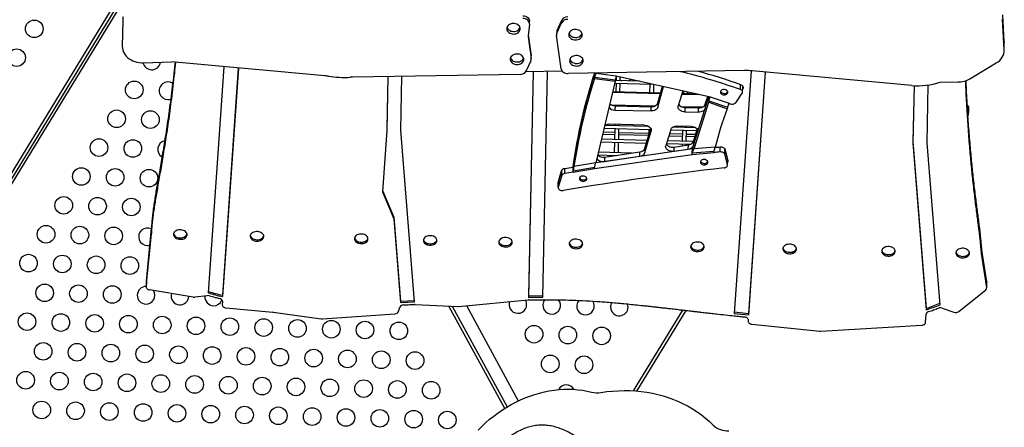
# Model space of a CAD drawing. Units: millimetres. Extents: x -12251.1 to -12198.7, y 20640.5 to 20658.9.
# Drawn here: x -12222.8 to -12221.4, y 20648.5 to 20649.1 of the extents above; entities that cross this region are included whole.
import ezdxf

# ---------------------------------------------------------------- set-up
doc = ezdxf.new("R2010")
doc.units = ezdxf.units.MM
doc.layers.get('0').update_dxf_attribs({"lineweight": 30})

# ---------------------------------------------------------------- blocks, each defined once
blk = doc.blocks.new('רמת רבין כרמיאל')
at = {"color": 7, "linetype": 'Continuous', "lineweight": 25}
for p, q in [((0.9571, -7.5831), (1.4594, -6.76)), ((1.464, -6.7601), (0.9605, -7.5851)), ((1.3942, -6.8821), (0.9639, -7.5872)), ((2.6804, -6.9698), (2.6782, -6.9299)), ((1.3771, -6.9392), (1.3762, -6.9771)), ((1.9783, -6.9439), (1.9764, -6.9612)), ((1.9784, -6.9434), (1.9785, -6.9396)), ((2.019, -6.9572), (2.0259, -6.942)), ((2.0191, -6.9534), (2.026, -6.9382)), ((2.0259, -6.942), (2.026, -6.9382)), ((2.6801, -6.9818), (2.6776, -6.9364)), ((1.9766, -6.9595), (1.9809, -6.9908)), ((2.0186, -6.9558), (2.0185, -6.9596)), ((2.0191, -6.9534), (2.019, -6.9572)), ((1.9765, -6.9605), (1.9765, -6.9627)), ((1.9765, -6.9627), (1.9809, -6.9946)), ((2.0253, -7.0099), (2.0185, -6.9606)), ((2.6801, -6.9818), (2.6804, -6.9698)), ((2.6802, -6.9832), (2.6804, -6.9713)), ((2.6804, -6.9698), (2.6804, -6.9713)), ((1.4077, -7.0011), (1.4488, -6.9999)), ((1.6759, -7.0204), (1.4488, -6.9999)), ((1.9803, -6.998), (1.9735, -7.013)), ((1.9809, -6.9946), (1.9809, -6.9908)), ((1.9809, -6.9956), (1.981, -6.9918)), ((2.6297, -7.0244), (2.6686, -7.001)), ((1.504, -7.3414), (1.527, -7.007)), ((1.5479, -7.0089), (1.5246, -7.3468)), ((1.5478, -7.0089), (1.5247, -7.3447)), ((2.0269, -7.0133), (1.9728, -7.0142)), ((1.9838, -7.014), (1.977, -7.3478)), ((1.9838, -7.014), (1.9771, -7.3457)), ((1.998, -7.3476), (2.0049, -7.0137)), ((2.2965, -7.0124), (2.0356, -7.0169)), ((2.1067, -7.0205), (2.0771, -7.0166)), ((2.306, -7.0127), (2.2812, -7.3713)), ((2.327, -7.0146), (2.3022, -7.3735)), ((2.3269, -7.0146), (2.3023, -7.3714)), ((2.5438, -7.0342), (2.3075, -7.0128)), ((1.9644, -7.0181), (1.7164, -7.0224)), ((1.7688, -7.0215), (1.7672, -7.1006)), ((1.7688, -7.0215), (1.7672, -7.0984)), ((1.7882, -7.1005), (1.7898, -7.0211)), ((2.0746, -7.0242), (2.0747, -7.0221)), ((2.0746, -7.0242), (2.1049, -7.0281)), ((2.0747, -7.0221), (2.105, -7.026)), ((2.1049, -7.0281), (2.0767, -7.1489)), ((2.1042, -7.0312), (2.1611, -7.0326)), ((2.1049, -7.0281), (2.105, -7.026)), ((2.1409, -7.0281), (2.1049, -7.0272)), ((2.1063, -7.0204), (2.105, -7.026)), ((2.1063, -7.0313), (2.106, -7.0441)), ((2.1066, -7.0205), (2.1064, -7.0273)), ((2.2461, -7.0515), (2.1067, -7.0205)), ((2.112, -7.0443), (2.1123, -7.0314)), ((2.1124, -7.0274), (2.1125, -7.0218)), ((2.1563, -7.0325), (2.156, -7.0453)), ((2.5856, -7.0292), (2.6116, -7.0291)), ((2.1011, -7.0446), (2.1721, -7.0463)), ((2.1723, -7.0457), (2.1012, -7.044)), ((2.162, -7.0455), (2.1623, -7.0329)), ((2.168, -7.0666), (2.1767, -7.0361)), ((2.1682, -7.0603), (2.1752, -7.0357)), ((2.2053, -7.0425), (2.1983, -7.0647)), ((2.226, -7.0471), (2.2041, -7.0465)), ((2.2061, -7.0426), (2.206, -7.0466)), ((2.212, -7.0467), (2.212, -7.0439)), ((2.2833, -7.0599), (2.293, -7.046)), ((2.2902, -7.0403), (2.2904, -7.0332)), ((2.2936, -7.0442), (2.2938, -7.0358)), ((2.2937, -7.0405), (2.2941, -7.04)), ((2.2938, -7.0358), (2.2938, -7.0353)), ((2.2938, -7.0384), (2.2941, -7.0379)), ((2.2941, -7.0379), (2.2941, -7.04)), ((2.5471, -7.0344), (2.5453, -7.1193)), ((2.5471, -7.0344), (2.5454, -7.1172)), ((2.5663, -7.1193), (2.5681, -7.0335)), ((2.1682, -7.0603), (2.168, -7.0666)), ((2.2039, -7.0471), (2.2289, -7.0477)), ((2.2193, -7.1278), (2.2438, -7.051)), ((2.2217, -7.1282), (2.2436, -7.0593)), ((2.2382, -7.0685), (2.2438, -7.051)), ((2.2384, -7.0621), (2.242, -7.0506)), ((2.2437, -7.0572), (2.2436, -7.0593)), ((2.2436, -7.0593), (2.2709, -7.0688)), ((2.2437, -7.0572), (2.2455, -7.0514)), ((2.2437, -7.0572), (2.271, -7.0667)), ((2.2739, -7.0612), (2.2461, -7.0515)), ((2.0989, -7.0629), (2.1643, -7.0645)), ((2.1049, -7.0645), (2.1048, -7.0709)), ((2.1048, -7.0709), (2.1581, -7.0722)), ((2.1049, -7.0645), (2.1582, -7.0658)), ((2.1581, -7.0722), (2.1582, -7.0658)), ((2.202, -7.0654), (2.2345, -7.0662)), ((2.2081, -7.067), (2.2079, -7.0734)), ((2.2079, -7.0734), (2.2283, -7.0739)), ((2.2081, -7.067), (2.2284, -7.0675)), ((2.2283, -7.0739), (2.2284, -7.0675)), ((2.2384, -7.0621), (2.2382, -7.0685)), ((2.271, -7.0667), (2.2709, -7.0688)), ((2.6267, -7.0642), (2.6258, -7.0641)), ((2.6266, -7.0679), (2.6261, -7.0679)), ((2.6276, -7.0652), (2.6267, -7.0642)), ((2.6275, -7.0717), (2.6273, -7.0773)), ((2.6276, -7.0661), (2.6275, -7.0717)), ((2.6276, -7.0652), (2.6276, -7.0661)), ((2.6268, -7.0787), (2.6273, -7.0782)), ((2.6273, -7.0773), (2.6273, -7.0782)), ((1.7672, -7.1006), (1.7612, -7.1919)), ((1.7672, -7.0984), (1.7672, -7.1006)), ((1.8086, -7.3546), (1.7882, -7.1005)), ((2.0874, -7.1032), (2.1046, -7.1036)), ((2.0887, -7.0977), (2.1571, -7.0994)), ((2.1553, -7.0953), (2.0899, -7.0937)), ((2.1484, -7.0932), (2.0969, -7.0919)), ((2.1047, -7.0981), (2.1043, -7.1144)), ((2.1048, -7.0921), (2.1048, -7.0941)), ((2.1103, -7.1146), (2.1107, -7.0982)), ((2.1105, -7.1038), (2.1545, -7.1048)), ((2.1108, -7.0942), (2.1108, -7.0923)), ((2.149, -7.1337), (2.1581, -7.1018)), ((2.1492, -7.1273), (2.1576, -7.0977)), ((2.1547, -7.0993), (2.1544, -7.1088)), ((2.1548, -7.095), (2.1548, -7.0953)), ((2.1581, -7.1018), (2.1581, -7.0992)), ((2.1873, -7.0998), (2.1799, -7.1232)), ((2.1872, -7.1001), (2.226, -7.101)), ((2.2243, -7.097), (2.1902, -7.0962)), ((2.2174, -7.0949), (2.1972, -7.0944)), ((2.2047, -7.1005), (2.2043, -7.1169)), ((2.2048, -7.0946), (2.2048, -7.0965)), ((2.2103, -7.117), (2.2107, -7.1007)), ((2.2108, -7.0967), (2.2108, -7.0947)), ((2.2207, -7.1235), (2.227, -7.1036)), ((2.2208, -7.1171), (2.2265, -7.0993)), ((2.227, -7.1036), (2.2271, -7.1007)), ((2.0839, -7.1179), (2.1514, -7.1196)), ((2.1525, -7.1156), (2.0849, -7.114)), ((2.0866, -7.1063), (2.1045, -7.1068)), ((2.1042, -7.1184), (2.1038, -7.1338)), ((2.1098, -7.134), (2.1102, -7.1186)), ((2.1105, -7.1069), (2.1545, -7.108)), ((2.2208, -7.1173), (2.182, -7.1163)), ((2.1844, -7.1087), (2.2044, -7.1092)), ((2.1854, -7.1056), (2.2045, -7.106)), ((2.2104, -7.1094), (2.2232, -7.1097)), ((2.2105, -7.1062), (2.2242, -7.1065)), ((2.2208, -7.1171), (2.2207, -7.1235)), ((2.5454, -7.1172), (2.5453, -7.1193)), ((2.5453, -7.1193), (2.5652, -7.3658)), ((2.5454, -7.1172), (2.5652, -7.3637)), ((2.5856, -7.3583), (2.5663, -7.1193)), ((2.0768, -7.1485), (2.2193, -7.1278)), ((2.13, -7.1344), (2.0803, -7.1332)), ((2.0895, -7.1403), (2.1415, -7.1328)), ((2.1414, -7.1391), (2.1415, -7.1328)), ((2.1492, -7.1273), (2.149, -7.1337)), ((2.1808, -7.1203), (2.217, -7.1212)), ((2.192, -7.1254), (2.1918, -7.1318)), ((2.1918, -7.1318), (2.2131, -7.1287)), ((2.192, -7.1254), (2.2133, -7.1223)), ((2.2042, -7.1209), (2.2041, -7.1237)), ((2.2101, -7.1228), (2.2102, -7.121)), ((2.2131, -7.1287), (2.2133, -7.1223)), ((2.2217, -7.1261), (2.2191, -7.1342)), ((2.2191, -7.1342), (2.2193, -7.1278)), ((2.2191, -7.1342), (2.2511, -7.1316)), ((2.2191, -7.1363), (2.2511, -7.1337)), ((2.2191, -7.1363), (2.2191, -7.1342)), ((2.253, -7.1257), (2.2217, -7.1282)), ((2.2217, -7.1282), (2.2217, -7.1261)), ((2.2511, -7.1337), (2.2511, -7.1316)), ((2.2526, -7.1258), (2.2524, -7.1265)), ((2.2524, -7.126), (2.2524, -7.1265)), ((2.2602, -7.1327), (2.2604, -7.1256)), ((2.2672, -7.1362), (2.2674, -7.128)), ((2.2712, -7.1431), (2.2675, -7.1281)), ((2.2721, -7.1451), (2.2683, -7.1298)), ((2.0767, -7.1489), (2.0442, -7.1544)), ((2.0747, -7.1573), (2.2191, -7.1363)), ((2.0748, -7.1552), (2.0762, -7.149)), ((2.0794, -7.1372), (2.1064, -7.1379)), ((2.0894, -7.1467), (2.1414, -7.1391)), ((2.0895, -7.1403), (2.0894, -7.1467)), ((2.1037, -7.1378), (2.1037, -7.1383)), ((2.271, -7.1516), (2.2672, -7.1362)), ((2.271, -7.1516), (2.2712, -7.1431)), ((2.2711, -7.1524), (2.2713, -7.1439)), ((2.2713, -7.1439), (2.2712, -7.1431)), ((2.0254, -7.1612), (2.0202, -7.1782)), ((2.0263, -7.1597), (2.0212, -7.1762)), ((2.0262, -7.1678), (2.0264, -7.1596)), ((2.0306, -7.1646), (2.0308, -7.1575)), ((2.0432, -7.1541), (2.0424, -7.1542)), ((2.043, -7.1626), (2.0747, -7.1573)), ((2.043, -7.1626), (2.0431, -7.1605)), ((2.0431, -7.1605), (2.0432, -7.1541)), ((2.0431, -7.1605), (2.0748, -7.1552)), ((2.0442, -7.1522), (2.0442, -7.1544)), ((2.0747, -7.1573), (2.0748, -7.1552)), ((2.0211, -7.177), (2.0209, -7.1855)), ((2.0262, -7.1678), (2.021, -7.1847)), ((2.021, -7.1847), (2.0212, -7.1762)), ((2.0212, -7.1762), (2.0211, -7.177)), ((1.7612, -7.1919), (1.7777, -7.2315)), ((1.7613, -7.1899), (1.7778, -7.2294)), ((1.7778, -7.2294), (1.7777, -7.2315)), ((1.7777, -7.2315), (1.7877, -7.3556)), ((1.7778, -7.2294), (1.7877, -7.3535)), ((1.412, -7.324), (1.4195, -7.2458)), ((1.4195, -7.2456), (1.4193, -7.2541)), ((1.4193, -7.2543), (1.4195, -7.2458)), ((1.4118, -7.3325), (1.4193, -7.2543)), ((2.6468, -7.2823), (2.647, -7.2738)), ((2.647, -7.2741), (2.6468, -7.2826)), ((2.655, -7.3244), (2.647, -7.2741)), ((2.6548, -7.3329), (2.6468, -7.2826)), ((1.412, -7.324), (1.4118, -7.3325)), ((1.412, -7.3243), (1.4118, -7.3327)), ((1.412, -7.3243), (1.412, -7.324)), ((1.4813, -7.3477), (1.4165, -7.337)), ((2.6132, -7.3683), (2.6534, -7.3362)), ((2.6548, -7.3329), (2.655, -7.3244)), ((2.6548, -7.3335), (2.655, -7.325)), ((1.502, -7.3454), (1.4837, -7.3477)), ((1.5247, -7.3447), (1.5246, -7.3468)), ((1.7877, -7.3535), (1.8084, -7.3525)), ((1.8736, -7.3611), (1.9766, -7.3514)), ((1.9771, -7.3457), (1.977, -7.3478)), ((1.977, -7.3478), (1.998, -7.3476)), ((1.9771, -7.3457), (1.9981, -7.3455)), ((1.5243, -7.3537), (1.5242, -7.359)), ((1.5295, -7.3633), (1.599, -7.3697)), ((1.7847, -7.3688), (1.787, -7.3621)), ((1.7877, -7.3535), (1.7877, -7.3556)), ((1.7877, -7.3556), (1.8086, -7.3546)), ((1.8093, -7.3582), (1.8724, -7.3612)), ((1.9419, -7.5118), (1.8594, -7.3606)), ((1.864, -7.3608), (1.9453, -7.5097)), ((1.8853, -7.36), (1.962, -7.5007)), ((2.1325, -7.4858), (2.2053, -7.3664)), ((2.2097, -7.3669), (2.1369, -7.4861)), ((2.5652, -7.3637), (2.5652, -7.3658)), ((2.5888, -7.3633), (2.6061, -7.3693)), ((1.5994, -7.3698), (1.6705, -7.3796)), ((1.6723, -7.3796), (1.7796, -7.372)), ((2.2812, -7.3692), (2.3023, -7.3714)), ((2.2812, -7.3713), (2.3022, -7.3735)), ((2.3019, -7.3808), (2.3019, -7.383)), ((2.3023, -7.3714), (2.3022, -7.3735)), ((2.5641, -7.3847), (2.5652, -7.3722)), ((2.3071, -7.3874), (2.408, -7.3976)), ((2.4093, -7.3976), (2.5587, -7.3886))]:
    blk.add_line(p, q, dxfattribs=at)
at = {"color": 7, "linetype": 'Continuous', "lineweight": 25, "flags": 128}
for points in [[(1.9544, -6.9585), (1.9563, -6.9584), (1.9582, -6.958), (1.9599, -6.9574), (1.9614, -6.9565), (1.9627, -6.9554), (1.9636, -6.9541), (1.9643, -6.9528), (1.9646, -6.9513), (1.9646, -6.9498), (1.9641, -6.9484), (1.9634, -6.947), (1.9623, -6.9458), (1.961, -6.9447), (1.9594, -6.9439), (1.9576, -6.9433), (1.9558, -6.943), (1.9539, -6.9429), (1.952, -6.9432), (1.9502, -6.9437), (1.9486, -6.9444), (1.9472, -6.9454), (1.9461, -6.9466), (1.9452, -6.9479), (1.9448, -6.9494), (1.9446, -6.9508), (1.9449, -6.9523), (1.9455, -6.9537), (1.9464, -6.955), (1.9476, -6.9562), (1.9491, -6.9571), (1.9507, -6.9578), (1.9526, -6.9583), (1.9544, -6.9585)], [(1.9783, -6.9439), (1.9783, -6.9423), (1.9779, -6.9408), (1.977, -6.9393), (1.9758, -6.938), (1.9743, -6.9369), (1.9725, -6.9361), (1.9706, -6.9356), (1.9685, -6.9354)], [(1.9686, -6.9316), (1.9707, -6.9318), (1.9726, -6.9323), (1.9744, -6.9332), (1.9759, -6.9342), (1.9771, -6.9355), (1.978, -6.937), (1.9784, -6.9385), (1.9785, -6.9396)], [(1.945, -6.9486), (1.9455, -6.9499), (1.9465, -6.9512), (1.9477, -6.9524), (1.9492, -6.9533), (1.9508, -6.9541), (1.9526, -6.9545), (1.9545, -6.9547)], [(1.9545, -6.9547), (1.9564, -6.9546), (1.9583, -6.9542), (1.96, -6.9536), (1.9615, -6.9527), (1.9628, -6.9516), (1.9637, -6.9504), (1.9644, -6.949)], [(2.0462, -6.9673), (2.0481, -6.9672), (2.0499, -6.9668), (2.0517, -6.9662), (2.0532, -6.9653), (2.0544, -6.9642), (2.0554, -6.963), (2.0561, -6.9616), (2.0564, -6.9601), (2.0563, -6.9586), (2.0559, -6.9572), (2.0552, -6.9558), (2.0541, -6.9546), (2.0527, -6.9535), (2.0512, -6.9527), (2.0494, -6.9521), (2.0475, -6.9518), (2.0456, -6.9517), (2.0438, -6.952), (2.042, -6.9525), (2.0404, -6.9532), (2.039, -6.9542), (2.0378, -6.9554), (2.037, -6.9567), (2.0365, -6.9582), (2.0364, -6.9596), (2.0366, -6.9611), (2.0372, -6.9625), (2.0382, -6.9638), (2.0394, -6.965), (2.0408, -6.9659), (2.0425, -6.9666), (2.0443, -6.9671), (2.0462, -6.9673)], [(2.0368, -6.9574), (2.0373, -6.9587), (2.0382, -6.96), (2.0395, -6.9612), (2.0409, -6.9621), (2.0426, -6.9629), (2.0444, -6.9633), (2.0463, -6.9635)], [(2.0463, -6.9635), (2.0482, -6.9634), (2.05, -6.963), (2.0517, -6.9624), (2.0533, -6.9615), (2.0545, -6.9604), (2.0555, -6.9592), (2.0562, -6.9579)], [(1.3762, -6.9771), (1.3763, -6.9796), (1.3768, -6.9821), (1.3776, -6.9846), (1.3788, -6.987), (1.3803, -6.9893), (1.3821, -6.9914), (1.3841, -6.9934), (1.3865, -6.9952), (1.3891, -6.9968), (1.3919, -6.9982), (1.3948, -6.9993), (1.3979, -7.0002), (1.4011, -7.0007), (1.4044, -7.0011), (1.4077, -7.0011)], [(1.9597, -7.0036), (1.9616, -7.0035), (1.9634, -7.0032), (1.9651, -7.0025), (1.9667, -7.0016), (1.9679, -7.0006), (1.9689, -6.9993), (1.9696, -6.9979), (1.9699, -6.9965), (1.9698, -6.995), (1.9694, -6.9935), (1.9686, -6.9922), (1.9676, -6.9909), (1.9662, -6.9899), (1.9646, -6.989), (1.9629, -6.9885), (1.961, -6.9881), (1.9591, -6.9881), (1.9573, -6.9883), (1.9555, -6.9888), (1.9539, -6.9896), (1.9525, -6.9906), (1.9513, -6.9917), (1.9505, -6.9931), (1.95, -6.9945), (1.9499, -6.996), (1.9501, -6.9974), (1.9507, -6.9989), (1.9516, -7.0002), (1.9529, -7.0013), (1.9543, -7.0023), (1.956, -7.003), (1.9578, -7.0034), (1.9597, -7.0036)], [(2.6686, -7.001), (2.6713, -6.9992), (2.6737, -6.9972), (2.6757, -6.9949), (2.6774, -6.9925), (2.6787, -6.9899), (2.6796, -6.9873), (2.6801, -6.9845), (2.6801, -6.9818)], [(1.9502, -6.9937), (1.9508, -6.9951), (1.9517, -6.9964), (1.9529, -6.9975), (1.9544, -6.9985), (1.9561, -6.9992), (1.9579, -6.9997), (1.9598, -6.9998)], [(1.9598, -6.9998), (1.9617, -6.9998), (1.9635, -6.9994), (1.9652, -6.9987), (1.9667, -6.9979), (1.968, -6.9968), (1.969, -6.9955), (1.9696, -6.9942)], [(2.0475, -7.0058), (2.0494, -7.0057), (2.0513, -7.0053), (2.053, -7.0047), (2.0545, -7.0038), (2.0558, -7.0027), (2.0567, -7.0014), (2.0574, -7), (2.0577, -6.9986), (2.0576, -6.9971), (2.0572, -6.9957), (2.0565, -6.9943), (2.0554, -6.9931), (2.054, -6.992), (2.0525, -6.9912), (2.0507, -6.9906), (2.0489, -6.9903), (2.047, -6.9902), (2.0451, -6.9905), (2.0433, -6.991), (2.0417, -6.9917), (2.0403, -6.9927), (2.0392, -6.9939), (2.0383, -6.9952), (2.0378, -6.9966), (2.0377, -6.9981), (2.038, -6.9996), (2.0385, -7.001), (2.0395, -7.0023), (2.0407, -7.0034), (2.0422, -7.0044), (2.0438, -7.0051), (2.0456, -7.0056), (2.0475, -7.0058)], [(2.0381, -6.9959), (2.0386, -6.9972), (2.0396, -6.9985), (2.0408, -6.9997), (2.0422, -7.0006), (2.0439, -7.0013), (2.0457, -7.0018), (2.0476, -7.002)], [(2.0476, -7.002), (2.0495, -7.0019), (2.0513, -7.0015), (2.0531, -7.0009), (2.0546, -7), (2.0558, -6.9989), (2.0568, -6.9977), (2.0575, -6.9963)], [(2.0253, -7.0099), (2.0257, -7.0113), (2.0264, -7.0127), (2.0274, -7.0139), (2.0287, -7.015), (2.0302, -7.0158), (2.0319, -7.0164), (2.0337, -7.0168), (2.0356, -7.0169)], [(2.1124, -7.0264), (2.1126, -7.0265), (2.1143, -7.0275)], [(2.2661, -7.0483), (2.2675, -7.0482), (2.2688, -7.0478), (2.27, -7.0472), (2.2709, -7.0464), (2.2715, -7.0455), (2.2717, -7.0445), (2.2715, -7.0435), (2.271, -7.0426), (2.2701, -7.0417), (2.269, -7.0411), (2.2677, -7.0407), (2.2663, -7.0405), (2.2648, -7.0406), (2.2635, -7.041), (2.2624, -7.0415), (2.2615, -7.0423), (2.2609, -7.0433), (2.2607, -7.0443), (2.2608, -7.0453), (2.2614, -7.0462), (2.2622, -7.047), (2.2633, -7.0477), (2.2647, -7.0481), (2.2661, -7.0483)], [(2.293, -7.046), (2.2934, -7.0452), (2.2936, -7.0444), (2.2936, -7.0436), (2.2933, -7.0428), (2.2928, -7.042), (2.2921, -7.0413), (2.2912, -7.0407), (2.2902, -7.0403)], [(2.2941, -7.04), (2.2945, -7.0391), (2.2948, -7.0381), (2.2947, -7.0371), (2.2944, -7.0362), (2.2938, -7.0353), (2.293, -7.0345), (2.292, -7.0338), (2.2908, -7.0333)], [(2.2941, -7.0379), (2.2946, -7.037), (2.2946, -7.0368)], [(2.1582, -7.0658), (2.1599, -7.0658), (2.1616, -7.0655), (2.1632, -7.065), (2.1647, -7.0643), (2.1659, -7.0635), (2.1669, -7.0625), (2.1677, -7.0614), (2.1682, -7.0603)], [(2.168, -7.0666), (2.1675, -7.0678), (2.1668, -7.0689), (2.1658, -7.0699), (2.1645, -7.0707), (2.1631, -7.0714), (2.1615, -7.0719), (2.1598, -7.0721), (2.1581, -7.0722)], [(2.2079, -7.0734), (2.206, -7.0732), (2.2041, -7.0728), (2.2024, -7.0721), (2.2009, -7.0712), (2.1997, -7.07), (2.1988, -7.0688), (2.1982, -7.0675), (2.1981, -7.0661), (2.1983, -7.0647)], [(2.2382, -7.0685), (2.2377, -7.0696), (2.2369, -7.0707), (2.2359, -7.0717), (2.2346, -7.0725), (2.2332, -7.0731), (2.2316, -7.0736), (2.23, -7.0738), (2.2283, -7.0739)], [(2.2284, -7.0675), (2.2301, -7.0675), (2.2318, -7.0672), (2.2334, -7.0668), (2.2348, -7.0661), (2.236, -7.0653), (2.2371, -7.0643), (2.2379, -7.0633), (2.2384, -7.0621)], [(2.1484, -7.0932), (2.1504, -7.0934), (2.1522, -7.0938), (2.1539, -7.0945), (2.1554, -7.0954), (2.1566, -7.0965), (2.1575, -7.0977), (2.1581, -7.099), (2.1583, -7.1004), (2.1581, -7.1018)], [(2.1873, -7.0998), (2.1878, -7.0986), (2.1886, -7.0976), (2.1896, -7.0966), (2.1908, -7.0958), (2.1923, -7.0952), (2.1938, -7.0947), (2.1955, -7.0944), (2.1972, -7.0944)], [(2.2174, -7.0949), (2.2194, -7.095), (2.2213, -7.0955), (2.223, -7.0962), (2.2245, -7.0971), (2.2257, -7.0982), (2.2266, -7.0995), (2.2271, -7.1008), (2.2273, -7.1022), (2.227, -7.1036)], [(2.1918, -7.1318), (2.1898, -7.132), (2.1878, -7.1318), (2.1859, -7.1314), (2.1841, -7.1307), (2.1826, -7.1298), (2.1813, -7.1287), (2.1804, -7.1274), (2.1798, -7.126), (2.1796, -7.1246), (2.1799, -7.1232)], [(2.1805, -7.1211), (2.1815, -7.1223), (2.1827, -7.1234), (2.1843, -7.1243), (2.186, -7.125), (2.188, -7.1254), (2.19, -7.1256), (2.192, -7.1254)], [(2.2683, -7.1298), (2.268, -7.1288), (2.2673, -7.1279), (2.2665, -7.1272), (2.2655, -7.1265), (2.2643, -7.126), (2.263, -7.1257), (2.2616, -7.1256), (2.2602, -7.1256)], [(2.2672, -7.1362), (2.2669, -7.1354), (2.2663, -7.1347), (2.2656, -7.134), (2.2647, -7.1335), (2.2637, -7.133), (2.2626, -7.1328), (2.2614, -7.1326), (2.2602, -7.1327)], [(2.0782, -7.1426), (2.0791, -7.1438), (2.0803, -7.1448), (2.0819, -7.1457), (2.0836, -7.1463), (2.0855, -7.1467), (2.0874, -7.1468), (2.0894, -7.1467)], [(2.2366, -7.1518), (2.238, -7.1517), (2.2393, -7.1513), (2.2405, -7.1507), (2.2414, -7.1499), (2.2419, -7.149), (2.2422, -7.148), (2.242, -7.147), (2.2415, -7.146), (2.2406, -7.1452), (2.2395, -7.1446), (2.2382, -7.1441), (2.2367, -7.144), (2.2353, -7.1441), (2.234, -7.1444), (2.2328, -7.145), (2.2319, -7.1458), (2.2314, -7.1467), (2.2312, -7.1477), (2.2313, -7.1487), (2.2318, -7.1497), (2.2327, -7.1505), (2.2338, -7.1512), (2.2351, -7.1516), (2.2366, -7.1518)], [(2.2712, -7.1465), (2.2717, -7.1458), (2.2721, -7.145)], [(2.2661, -7.1564), (2.2672, -7.1562), (2.2683, -7.1559), (2.2692, -7.1554), (2.27, -7.1548), (2.2706, -7.154), (2.2709, -7.1533), (2.2711, -7.1524), (2.271, -7.1516)], [(2.0577, -7.1762), (2.0591, -7.1761), (2.0604, -7.1757), (2.0616, -7.1751), (2.0625, -7.1743), (2.0631, -7.1734), (2.0633, -7.1724), (2.0631, -7.1714), (2.0626, -7.1704), (2.0617, -7.1696), (2.0606, -7.169), (2.0593, -7.1686), (2.0579, -7.1684), (2.0564, -7.1685), (2.0551, -7.1688), (2.0539, -7.1694), (2.0531, -7.1702), (2.0525, -7.1711), (2.0523, -7.1721), (2.0524, -7.1732), (2.053, -7.1741), (2.0538, -7.1749), (2.0549, -7.1756), (2.0563, -7.176), (2.0577, -7.1762)], [(2.021, -7.1847), (2.0209, -7.1858), (2.0211, -7.1868), (2.0217, -7.1878), (2.0227, -7.1887), (2.0239, -7.1893), (2.0253, -7.1897), (2.0268, -7.1899), (2.0283, -7.1898)], [(1.4619, -7.2621), (1.4638, -7.2621), (1.4656, -7.2617), (1.4673, -7.2612), (1.4688, -7.2604), (1.4701, -7.2594), (1.4711, -7.2582), (1.4717, -7.257), (1.472, -7.2557), (1.472, -7.2543), (1.4715, -7.253), (1.4708, -7.2518), (1.4697, -7.2506), (1.4683, -7.2497), (1.4668, -7.2489), (1.465, -7.2484), (1.4632, -7.2481), (1.4613, -7.248), (1.4594, -7.2482), (1.4576, -7.2487), (1.456, -7.2494), (1.4546, -7.2503), (1.4535, -7.2513), (1.4526, -7.2525), (1.4522, -7.2538), (1.452, -7.2552), (1.4523, -7.2565), (1.4529, -7.2578), (1.4538, -7.259), (1.455, -7.26), (1.4565, -7.2609), (1.4582, -7.2616), (1.46, -7.262), (1.4619, -7.2621)], [(1.5753, -7.2648), (1.5772, -7.2647), (1.579, -7.2644), (1.5807, -7.2638), (1.5822, -7.263), (1.5835, -7.262), (1.5845, -7.2609), (1.5851, -7.2596), (1.5854, -7.2583), (1.5854, -7.257), (1.585, -7.2556), (1.5842, -7.2544), (1.5831, -7.2533), (1.5818, -7.2523), (1.5802, -7.2515), (1.5784, -7.251), (1.5766, -7.2507), (1.5747, -7.2507), (1.5728, -7.2509), (1.571, -7.2513), (1.5694, -7.252), (1.568, -7.2529), (1.5669, -7.254), (1.5661, -7.2552), (1.5656, -7.2565), (1.5655, -7.2578), (1.5657, -7.2591), (1.5663, -7.2604), (1.5672, -7.2616), (1.5684, -7.2627), (1.5699, -7.2635), (1.5716, -7.2642), (1.5734, -7.2646), (1.5753, -7.2648)], [(1.4522, -7.2538), (1.4523, -7.2544), (1.4529, -7.2557), (1.4538, -7.2569), (1.4551, -7.2579), (1.4565, -7.2588), (1.4582, -7.2594), (1.46, -7.2599), (1.4619, -7.26)], [(1.4619, -7.26), (1.4638, -7.2599), (1.4656, -7.2596), (1.4673, -7.259), (1.4689, -7.2582), (1.4701, -7.2573), (1.4711, -7.2561), (1.4718, -7.2549), (1.4719, -7.2543)], [(1.5656, -7.2564), (1.5658, -7.257), (1.5663, -7.2583), (1.5673, -7.2595), (1.5685, -7.2605), (1.57, -7.2614), (1.5716, -7.2621), (1.5735, -7.2625), (1.5753, -7.2627)], [(1.5753, -7.2627), (1.5772, -7.2626), (1.5791, -7.2622), (1.5808, -7.2617), (1.5823, -7.2609), (1.5836, -7.2599), (1.5845, -7.2588), (1.5852, -7.2575), (1.5854, -7.2569)], [(1.7295, -7.2684), (1.7314, -7.2683), (1.7332, -7.268), (1.7349, -7.2674), (1.7364, -7.2666), (1.7377, -7.2656), (1.7387, -7.2645), (1.7393, -7.2632), (1.7396, -7.2619), (1.7396, -7.2605), (1.7392, -7.2592), (1.7384, -7.258), (1.7373, -7.2569), (1.736, -7.2559), (1.7344, -7.2551), (1.7326, -7.2546), (1.7308, -7.2543), (1.7289, -7.2542), (1.727, -7.2545), (1.7252, -7.2549), (1.7236, -7.2556), (1.7222, -7.2565), (1.7211, -7.2576), (1.7203, -7.2588), (1.7198, -7.2601), (1.7197, -7.2614), (1.7199, -7.2627), (1.7205, -7.264), (1.7214, -7.2652), (1.7226, -7.2662), (1.7241, -7.2671), (1.7258, -7.2678), (1.7276, -7.2682), (1.7295, -7.2684)], [(1.7198, -7.26), (1.72, -7.2606), (1.7205, -7.2619), (1.7215, -7.2631), (1.7227, -7.2641), (1.7242, -7.265), (1.7258, -7.2657), (1.7277, -7.2661), (1.7295, -7.2662)], [(1.7295, -7.2662), (1.7314, -7.2662), (1.7333, -7.2658), (1.735, -7.2653), (1.7365, -7.2645), (1.7378, -7.2635), (1.7387, -7.2623), (1.7394, -7.2611), (1.7396, -7.2605)], [(1.8314, -7.2707), (1.8333, -7.2707), (1.8351, -7.2703), (1.8368, -7.2697), (1.8384, -7.269), (1.8396, -7.268), (1.8406, -7.2668), (1.8413, -7.2656), (1.8416, -7.2643), (1.8415, -7.2629), (1.8411, -7.2616), (1.8403, -7.2603), (1.8393, -7.2592), (1.8379, -7.2583), (1.8363, -7.2575), (1.8346, -7.257), (1.8327, -7.2567), (1.8308, -7.2566), (1.8289, -7.2568), (1.8272, -7.2573), (1.8255, -7.258), (1.8241, -7.2589), (1.823, -7.2599), (1.8222, -7.2611), (1.8217, -7.2624), (1.8216, -7.2638), (1.8218, -7.2651), (1.8224, -7.2664), (1.8233, -7.2676), (1.8246, -7.2686), (1.826, -7.2695), (1.8277, -7.2701), (1.8295, -7.2706), (1.8314, -7.2707)], [(1.8217, -7.2624), (1.8219, -7.263), (1.8225, -7.2643), (1.8234, -7.2655), (1.8246, -7.2665), (1.8261, -7.2674), (1.8278, -7.268), (1.8296, -7.2684), (1.8315, -7.2686)], [(1.8315, -7.2686), (1.8334, -7.2685), (1.8352, -7.2682), (1.8369, -7.2676), (1.8384, -7.2668), (1.8397, -7.2658), (1.8407, -7.2647), (1.8413, -7.2635), (1.8415, -7.2629)], [(1.9428, -7.2733), (1.9446, -7.2732), (1.9465, -7.2729), (1.9482, -7.2723), (1.9497, -7.2715), (1.951, -7.2706), (1.9519, -7.2694), (1.9526, -7.2682), (1.9529, -7.2668), (1.9528, -7.2655), (1.9524, -7.2642), (1.9517, -7.2629), (1.9506, -7.2618), (1.9492, -7.2609), (1.9477, -7.2601), (1.9459, -7.2595), (1.944, -7.2592), (1.9421, -7.2592), (1.9403, -7.2594), (1.9385, -7.2599), (1.9369, -7.2606), (1.9355, -7.2614), (1.9344, -7.2625), (1.9335, -7.2637), (1.9331, -7.265), (1.9329, -7.2664), (1.9332, -7.2677), (1.9338, -7.269), (1.9347, -7.2702), (1.9359, -7.2712), (1.9374, -7.2721), (1.939, -7.2727), (1.9409, -7.2732), (1.9428, -7.2733)], [(1.9331, -7.265), (1.9332, -7.2656), (1.9338, -7.2669), (1.9347, -7.268), (1.936, -7.2691), (1.9374, -7.27), (1.9391, -7.2706), (1.9409, -7.271), (1.9428, -7.2712)], [(1.9428, -7.2712), (1.9447, -7.2711), (1.9465, -7.2708), (1.9482, -7.2702), (1.9498, -7.2694), (1.951, -7.2684), (1.952, -7.2673), (1.9527, -7.266), (1.9528, -7.2654)], [(2.0469, -7.2758), (2.0488, -7.2757), (2.0507, -7.2753), (2.0524, -7.2748), (2.0539, -7.274), (2.0552, -7.273), (2.0561, -7.2718), (2.0568, -7.2706), (2.0571, -7.2693), (2.057, -7.2679), (2.0566, -7.2666), (2.0559, -7.2654), (2.0548, -7.2642), (2.0534, -7.2633), (2.0519, -7.2625), (2.0501, -7.262), (2.0482, -7.2617), (2.0463, -7.2616), (2.0445, -7.2618), (2.0427, -7.2623), (2.0411, -7.263), (2.0397, -7.2639), (2.0386, -7.2649), (2.0377, -7.2661), (2.0373, -7.2674), (2.0371, -7.2688), (2.0374, -7.2701), (2.038, -7.2714), (2.0389, -7.2726), (2.0401, -7.2736), (2.0416, -7.2745), (2.0432, -7.2752), (2.0451, -7.2756), (2.0469, -7.2758)], [(1.4133, -7.2713), (1.4154, -7.2712), (1.4171, -7.2709)], [(2.0373, -7.2674), (2.0374, -7.268), (2.038, -7.2693), (2.0389, -7.2705), (2.0402, -7.2715), (2.0416, -7.2724), (2.0433, -7.273), (2.0451, -7.2735), (2.047, -7.2736)], [(2.047, -7.2736), (2.0489, -7.2735), (2.0507, -7.2732), (2.0524, -7.2726), (2.0539, -7.2718), (2.0552, -7.2709), (2.0562, -7.2697), (2.0568, -7.2685), (2.057, -7.2679)], [(2.2267, -7.2799), (2.2286, -7.2798), (2.2304, -7.2795), (2.2321, -7.2789), (2.2336, -7.2781), (2.2349, -7.2772), (2.2359, -7.276), (2.2365, -7.2748), (2.2368, -7.2734), (2.2368, -7.2721), (2.2363, -7.2708), (2.2356, -7.2695), (2.2345, -7.2684), (2.2332, -7.2675), (2.2316, -7.2667), (2.2298, -7.2661), (2.228, -7.2658), (2.2261, -7.2658), (2.2242, -7.266), (2.2224, -7.2665), (2.2208, -7.2672), (2.2194, -7.268), (2.2183, -7.2691), (2.2175, -7.2703), (2.217, -7.2716), (2.2168, -7.273), (2.2171, -7.2743), (2.2177, -7.2756), (2.2186, -7.2768), (2.2198, -7.2778), (2.2213, -7.2787), (2.223, -7.2793), (2.2248, -7.2798), (2.2267, -7.2799)], [(2.217, -7.2716), (2.2171, -7.2722), (2.2177, -7.2735), (2.2187, -7.2746), (2.2199, -7.2757), (2.2213, -7.2766), (2.223, -7.2772), (2.2248, -7.2776), (2.2267, -7.2778)], [(2.2267, -7.2778), (2.2286, -7.2777), (2.2304, -7.2774), (2.2322, -7.2768), (2.2337, -7.276), (2.2349, -7.275), (2.2359, -7.2739), (2.2366, -7.2726), (2.2368, -7.272)], [(2.363, -7.2831), (2.3649, -7.283), (2.3667, -7.2827), (2.3684, -7.2821), (2.37, -7.2813), (2.3712, -7.2803), (2.3722, -7.2792), (2.3729, -7.2779), (2.3732, -7.2766), (2.3731, -7.2753), (2.3727, -7.2739), (2.3719, -7.2727), (2.3708, -7.2716), (2.3695, -7.2706), (2.3679, -7.2699), (2.3662, -7.2693), (2.3643, -7.269), (2.3624, -7.269), (2.3605, -7.2692), (2.3587, -7.2696), (2.3571, -7.2703), (2.3557, -7.2712), (2.3546, -7.2723), (2.3538, -7.2735), (2.3533, -7.2748), (2.3532, -7.2761), (2.3534, -7.2775), (2.354, -7.2787), (2.3549, -7.2799), (2.3562, -7.281), (2.3576, -7.2818), (2.3593, -7.2825), (2.3611, -7.2829), (2.363, -7.2831)], [(2.3533, -7.2747), (2.3535, -7.2753), (2.3541, -7.2766), (2.355, -7.2778), (2.3562, -7.2789), (2.3577, -7.2797), (2.3594, -7.2804), (2.3612, -7.2808), (2.3631, -7.281)], [(2.3631, -7.281), (2.365, -7.2809), (2.3668, -7.2806), (2.3685, -7.28), (2.37, -7.2792), (2.3713, -7.2782), (2.3723, -7.2771), (2.3729, -7.2758), (2.3731, -7.2752)], [(2.5091, -7.2865), (2.511, -7.2864), (2.5128, -7.2861), (2.5145, -7.2855), (2.516, -7.2847), (2.5173, -7.2837), (2.5183, -7.2826), (2.5189, -7.2813), (2.5192, -7.28), (2.5192, -7.2787), (2.5188, -7.2773), (2.518, -7.2761), (2.5169, -7.275), (2.5156, -7.274), (2.514, -7.2733), (2.5122, -7.2727), (2.5104, -7.2724), (2.5085, -7.2724), (2.5066, -7.2726), (2.5048, -7.273), (2.5032, -7.2737), (2.5018, -7.2746), (2.5007, -7.2757), (2.4999, -7.2769), (2.4994, -7.2782), (2.4993, -7.2795), (2.4995, -7.2809), (2.5001, -7.2821), (2.501, -7.2833), (2.5022, -7.2844), (2.5037, -7.2852), (2.5054, -7.2859), (2.5072, -7.2863), (2.5091, -7.2865)], [(2.4994, -7.2781), (2.4996, -7.2787), (2.5001, -7.28), (2.5011, -7.2812), (2.5023, -7.2823), (2.5038, -7.2831), (2.5054, -7.2838), (2.5073, -7.2842), (2.5091, -7.2844)], [(2.5091, -7.2844), (2.511, -7.2843), (2.5129, -7.284), (2.5146, -7.2834), (2.5161, -7.2826), (2.5174, -7.2816), (2.5183, -7.2805), (2.519, -7.2792), (2.5192, -7.2786)], [(2.6189, -7.289), (2.6208, -7.289), (2.6226, -7.2886), (2.6243, -7.2881), (2.6258, -7.2873), (2.6271, -7.2863), (2.6281, -7.2851), (2.6287, -7.2839), (2.629, -7.2826), (2.629, -7.2812), (2.6285, -7.2799), (2.6278, -7.2787), (2.6267, -7.2775), (2.6254, -7.2766), (2.6238, -7.2758), (2.622, -7.2753), (2.6202, -7.275), (2.6183, -7.2749), (2.6164, -7.2751), (2.6146, -7.2756), (2.613, -7.2763), (2.6116, -7.2772), (2.6105, -7.2782), (2.6096, -7.2794), (2.6092, -7.2807), (2.609, -7.2821), (2.6093, -7.2834), (2.6099, -7.2847), (2.6108, -7.2859), (2.612, -7.2869), (2.6135, -7.2878), (2.6152, -7.2884), (2.617, -7.2889), (2.6189, -7.289)], [(2.6092, -7.2807), (2.6093, -7.2813), (2.6099, -7.2826), (2.6108, -7.2838), (2.6121, -7.2848), (2.6135, -7.2857), (2.6152, -7.2863), (2.617, -7.2868), (2.6189, -7.2869)], [(2.6189, -7.2869), (2.6208, -7.2868), (2.6226, -7.2865), (2.6244, -7.2859), (2.6259, -7.2851), (2.6271, -7.2842), (2.6281, -7.283), (2.6288, -7.2818), (2.629, -7.2812)], [(1.4118, -7.3325), (1.4118, -7.3333), (1.412, -7.334), (1.4124, -7.3347), (1.413, -7.3354), (1.4137, -7.3359), (1.4145, -7.3364), (1.4155, -7.3368), (1.4165, -7.337)], [(2.655, -7.3244), (2.655, -7.3249), (2.655, -7.325)], [(1.5242, -7.359), (1.5243, -7.3598), (1.5245, -7.3605), (1.525, -7.3612), (1.5257, -7.3619), (1.5265, -7.3624), (1.5274, -7.3629), (1.5284, -7.3632), (1.5295, -7.3633)], [(2.2967, -7.3765), (2.2977, -7.3767), (2.2987, -7.377), (2.2997, -7.3774), (2.3004, -7.378), (2.3011, -7.3786), (2.3016, -7.3793), (2.3018, -7.3801), (2.3019, -7.3808)], [(2.3019, -7.383), (2.3019, -7.3838), (2.3022, -7.3845), (2.3027, -7.3852), (2.3033, -7.3859), (2.3041, -7.3864), (2.305, -7.3869), (2.306, -7.3872), (2.3071, -7.3874)], [(2.5587, -7.3886), (2.5598, -7.3885), (2.5608, -7.3882), (2.5617, -7.3878), (2.5625, -7.3874), (2.5631, -7.3868), (2.5636, -7.3861), (2.564, -7.3854), (2.5641, -7.3847)], [(1.9025, -7.5439), (1.908, -7.5384), (1.9137, -7.533), (1.9196, -7.5279), (1.9257, -7.5231), (1.932, -7.5184), (1.9384, -7.5141), (1.9449, -7.5099), (1.9516, -7.5061), (1.9584, -7.5025), (1.9652, -7.4993), (1.9722, -7.4963), (1.9792, -7.4936), (1.9863, -7.4912), (1.9934, -7.4891), (2.0006, -7.4874), (2.0078, -7.486), (2.0149, -7.4848), (2.022, -7.4841), (2.0291, -7.4836), (2.0362, -7.4835), (2.0432, -7.4836), (2.0501, -7.4842), (2.0569, -7.485), (2.0636, -7.4862), (2.0701, -7.4877)], [(2.084, -7.4882), (2.0927, -7.487), (2.1014, -7.4861), (2.11, -7.4856), (2.1186, -7.4854), (2.1271, -7.4855), (2.1355, -7.486), (2.1439, -7.4868), (2.1521, -7.4879), (2.1602, -7.4894), (2.1682, -7.4911), (2.1761, -7.4933), (2.1838, -7.4957), (2.1914, -7.4984), (2.1988, -7.5015), (2.206, -7.5049), (2.213, -7.5085), (2.2198, -7.5125), (2.2264, -7.5168), (2.2327, -7.5213), (2.2389, -7.5261), (2.2447, -7.5312), (2.2504, -7.5366)]]:
    blk.add_lwpolyline(points, dxfattribs=at)
at = {"color": 7, "linetype": 'Continuous', "lineweight": 25}
for centre in [(1.246, -6.9511), (1.22, -6.9937), (1.3939, -7.0413), (1.3678, -7.084), (1.4178, -7.0852), (1.3418, -7.1266), (1.3918, -7.1279), (1.3157, -7.1693), (1.3657, -7.1705), (1.4157, -7.1718), (1.2897, -7.212), (1.3397, -7.2132), (1.3896, -7.2144), (1.2636, -7.2547), (1.3136, -7.2559), (1.3636, -7.2571), (1.2376, -7.2974), (1.2876, -7.2986), (1.3376, -7.2998), (1.3875, -7.301), (1.2615, -7.3413), (1.3115, -7.3425), (1.3615, -7.3437), (1.2355, -7.3839), (1.2855, -7.3852), (1.3355, -7.3864), (1.3854, -7.3876), (1.4354, -7.3888), (1.4854, -7.39), (1.5354, -7.3912), (1.5854, -7.3925), (1.6354, -7.3937), (1.6854, -7.3949), (1.7353, -7.3961), (1.7853, -7.3973), (1.9853, -7.4022), (2.0352, -7.4034), (2.0852, -7.4046), (1.2594, -7.4278), (1.3094, -7.4291), (1.3594, -7.4303), (1.4094, -7.4315), (1.4594, -7.4327), (1.5093, -7.4339), (1.5593, -7.4351), (1.6093, -7.4363), (1.6593, -7.4376), (1.7093, -7.4388), (1.7593, -7.44), (1.8093, -7.4412), (2.0092, -7.4461), (2.0592, -7.4473), (1.2334, -7.4705), (1.2834, -7.4717), (1.3333, -7.473), (1.3833, -7.4742), (1.4333, -7.4754), (1.4833, -7.4766), (1.5333, -7.4778), (1.5833, -7.479), (1.6333, -7.4802), (1.6832, -7.4815), (1.7332, -7.4827), (1.7832, -7.4839), (1.8332, -7.4851), (1.2573, -7.5144), (1.3073, -7.5156), (1.3573, -7.5168), (1.4073, -7.5181), (1.4573, -7.5193), (1.5072, -7.5205), (1.5572, -7.5217), (1.6072, -7.5229), (1.6572, -7.5241), (1.7072, -7.5254), (1.7572, -7.5266), (1.8072, -7.5278), (1.8571, -7.529)]:
    blk.add_circle(centre, 0.013, dxfattribs=at)
for centre, radius, start, end in [((1.4255, -6.9374), 0.0484, 174.9869, 182.2271), ((2.0346, -6.9468), 0.0099, 88.6988, 150.995), ((2.0347, -6.943), 0.0099, 88.6988, 150.995), ((2.0246, -6.9597), 0.00616, 155.212, 187.7277), ((2.0248, -6.956), 0.00622, 155.3118, 178.4592), ((1.9825, -6.9618), 0.00606, 173.6912, 187.8663), ((1.4199, -6.9986), 0.013, 191.2078, 268.607), ((1.4199, -6.9986), 0.013, 268.607, 352.0594), ((1.9748, -6.9954), 0.00616, 335.212, 7.7277), ((1.9749, -6.9917), 0.00607, 358.6129, 7.8621), ((1.9648, -7.0082), 0.00995, 267.7366, 330.8749), ((2.8507, -7.2681), 0.8162, 162.0304, 172.0815), ((2.851, -7.2659), 0.8155, 162.1719, 172.1177), ((1.968, -7.9692), 0.9588, 83.465, 83.6672), ((2.8757, -7.2796), 0.8414, 161.7829, 162.1778), ((1.9848, -7.9107), 0.9224, 70.6655, 76.4167), ((1.9872, -7.898), 0.9165, 70.6534, 74.7964), ((2.2982, -7.1152), 0.1028, 84.8439, 90.9837), ((1.4438, -7.0425), 0.013, 58.0151, 268.607), ((1.6667, -7.1221), 0.102, 81.8676, 84.8436), ((1.7047, -6.8559), 0.1668, 261.8795, 272.8575), ((1.7181, -7.1249), 0.1025, 90.9831, 92.8563), ((2.8516, -7.2746), 0.8163, 162.1359, 171.5275), ((2.1197, -7.0156), 0.013, 291.676, 311.8307), ((2.5531, -6.9346), 0.1001, 264.6802, 288.9472), ((2.6119, -6.9937), 0.0354, 269.5652, 300.1076), ((2.2659, -7.0406), 0.0056, 208.0804, 272.8912), ((2.2668, -7.0407), 0.00547, 263.4948, 329.9616), ((1.4438, -7.0425), 0.013, 268.607, 287.6737), ((2.1049, -7.0527), 0.0118, 228.7239, 270.1767), ((2.7295, -7.2432), 0.4914, 158.2299, 158.9434), ((1.9946, -7.8607), 0.8469, 70.6417, 70.746), ((2.278, -7.0551), 0.00716, 248.2385, 318.0103), ((2.1045, -7.0601), 0.0108, 217.8496, 271.7051), ((2.2077, -7.0564), 0.0106, 215.3166, 272.0616), ((2.7151, -7.2401), 0.4761, 158.9115, 166.1015), ((2.0964, -7.1041), 0.0122, 87.4016, 124.1752), ((1.4417, -7.1291), 0.013, 103.0833, 238.281), ((2.2127, -7.1135), 0.00891, 273.5459, 335.9556), ((2.1409, -7.1303), 0.00881, 273.2882, 337.5121), ((2.141, -7.124), 0.00881, 273.2882, 337.5121), ((2.2126, -7.1198), 0.00891, 273.5459, 335.9556), ((2.7027, -7.2347), 0.4632, 166.4054, 167.1471), ((2.7649, -11.6123), 4.508, 96.4281, 96.5455), ((2.7651, -11.6069), 4.5096, 96.4281, 96.5277), ((2.0874, -7.1281), 0.0124, 229.3171, 279.9365), ((2.2363, -7.144), 0.0056, 208.0804, 272.8912), ((2.2372, -7.1442), 0.00547, 263.4948, 329.9616), ((2.2684, -7.146), 0.0038, 316.3025, 12.7487), ((2.031, -7.1637), 0.00614, 94.7263, 156.6381), ((2.7594, -11.5387), 4.41, 96.4222, 99.5421), ((2.7508, -11.5045), 4.4062, 99.2535, 99.4079), ((2.7507, -11.5104), 4.4051, 99.2445, 99.4079), ((2.834, -7.2694), 0.7985, 171.5637, 172.1596), ((2.0243, -7.1769), 0.00425, 196.3406, 219.5617), ((2.031, -7.1699), 0.00526, 94.7263, 156.6381), ((2.0574, -7.1684), 0.0056, 208.0804, 272.8912), ((2.0583, -7.1686), 0.00547, 263.4948, 329.9616), ((2.0239, -7.1792), 0.00383, 164.2071, 220.6122), ((1.4136, -7.2583), 0.013, 63.535, 268.607), ((1.4165, -7.2455), 0.003, 354.5285, 358.3151), ((1.4163, -7.254), 0.003, 354.5285, 358.3151), ((2.65, -7.2737), 0.00304, 183.2594, 189.0219), ((2.6498, -7.2821), 0.00304, 183.2594, 189.0219), ((1.4115, -7.3449), 0.013, 88.7096, 268.607), ((1.4115, -7.3449), 0.013, 268.607, 32.0619), ((2.6513, -7.3333), 0.00347, 305.4363, 6.8093), ((1.4615, -7.3461), 0.013, 163.2698, 268.607), ((1.4615, -7.3461), 0.013, 268.607, 357.9974), ((1.4826, -7.3394), 0.00843, 260.6623, 277.2692), ((1.5115, -7.3473), 0.013, 173.3673, 268.607), ((1.503, -7.3537), 0.00835, 74.042, 97.3338), ((1.5115, -7.3473), 0.013, 268.607, 340.2717), ((1.5196, -7.3542), 0.00476, 6.7304, 83.7875), ((1.9613, -7.3583), 0.013, 208.607, 30.019), ((1.9774, -7.3598), 0.0084, 90.9073, 95.3968), ((2.0113, -7.3595), 0.013, 139.5615, 208.607), ((2.0113, -7.3595), 0.013, 208.607, 39.2328), ((2.0613, -7.3607), 0.013, 138.5289, 208.607), ((1.7921, -7.3646), 0.00568, 87.5372, 154.1662), ((1.8089, -7.3666), 0.00847, 87.2833, 92.7213), ((1.8728, -7.3527), 0.00845, 267.2758, 275.3866), ((1.9613, -7.3583), 0.013, 160.7899, 208.607), ((2.0613, -7.3607), 0.013, 208.607, 35.1351), ((2.1113, -7.3619), 0.013, 149.2585, 208.607), ((2.1113, -7.3619), 0.013, 208.607, 20.4671), ((2.5861, -7.3711), 0.00818, 71.141, 110.9538), ((1.5983, -7.3781), 0.00838, 82.136, 84.7681), ((1.6717, -7.3712), 0.00846, 262.1519, 274.0696), ((1.7797, -7.3664), 0.0056, 269.101, 334.4808), ((2.5696, -7.373), 0.00448, 102.554, 169.1181), ((2.6087, -7.3621), 0.00771, 250.1652, 305.3975), ((2.4088, -7.3891), 0.00847, 264.2256, 273.4394), ((2.0331, -7.49), 0.013, 28.731, 153.1521), ((2.0784, -7.454), 0.0347, 256.245, 279.3282), ((2.2711, -7.515), 0.0299, 226.2004, 273.9295)]:
    blk.add_arc(centre, radius, start, end, dxfattribs=at)
for points, knots in [([(1.4548, -7.0005), (1.4548, -7.0005), (1.4543, -7.0059), (1.4531, -7.0177), (1.4511, -7.0356), (1.4488, -7.054), (1.4466, -7.0715), (1.4443, -7.0881), (1.4419, -7.1038), (1.4397, -7.1187), (1.4374, -7.1328), (1.4352, -7.1461), (1.4331, -7.1587), (1.431, -7.1706), (1.4291, -7.1818), (1.4272, -7.1924), (1.4255, -7.2023), (1.424, -7.2119), (1.4225, -7.2212), (1.4213, -7.2303), (1.4203, -7.2387), (1.4196, -7.2466), (1.4194, -7.2516), (1.4193, -7.2541)], [0, 0, 0, 0, 0.000513, 0.062947, 0.139163, 0.211657, 0.280546, 0.345949, 0.407983, 0.466765, 0.522409, 0.575031, 0.624746, 0.671667, 0.715908, 0.757583, 0.796805, 0.833688, 0.871696, 0.907169, 0.940267, 0.971153, 1, 1, 1, 1]), ([(1.4542, -7.0004), (1.4539, -7.003), (1.453, -7.0119), (1.4513, -7.0271), (1.449, -7.0455), (1.4468, -7.063), (1.4445, -7.0796), (1.4422, -7.0953), (1.4399, -7.1102), (1.4376, -7.1243), (1.4354, -7.1377), (1.4333, -7.1502), (1.4312, -7.1621), (1.4293, -7.1733), (1.4274, -7.1839), (1.4257, -7.1938), (1.4242, -7.2034), (1.4227, -7.2128), (1.4215, -7.2218), (1.4205, -7.2302), (1.4198, -7.2381), (1.4196, -7.2431), (1.4195, -7.2456)], [0, 0, 0, 0, 0.030848, 0.109675, 0.184652, 0.255901, 0.323545, 0.387704, 0.448499, 0.506049, 0.560474, 0.611892, 0.66042, 0.706177, 0.749279, 0.789845, 0.827991, 0.867301, 0.903989, 0.93822, 0.970165, 1, 1, 1, 1]), ([(2.6468, -7.2823), (2.6466, -7.2801), (2.6463, -7.2753), (2.6456, -7.268), (2.6447, -7.26), (2.6437, -7.2514), (2.6425, -7.2422), (2.6413, -7.2324), (2.6399, -7.2221), (2.6385, -7.2113), (2.6371, -7.1998), (2.6356, -7.1875), (2.6342, -7.1751), (2.6329, -7.1628), (2.6317, -7.1505), (2.6305, -7.1376), (2.6293, -7.1241), (2.6281, -7.1098), (2.6271, -7.0952), (2.6261, -7.0802), (2.6251, -7.0648), (2.6243, -7.0487), (2.6237, -7.0361), (2.6234, -7.0289), (2.6234, -7.0272)], [0, 0, 0, 0, 0.026644, 0.05545, 0.086585, 0.12021, 0.156486, 0.195571, 0.23514, 0.27748, 0.322726, 0.371009, 0.422465, 0.468117, 0.51617, 0.566704, 0.619798, 0.675533, 0.733991, 0.791673, 0.851916, 0.914787, 0.980354, 1, 1, 1, 1]), ([(2.647, -7.2738), (2.6468, -7.2716), (2.6465, -7.2668), (2.6458, -7.2595), (2.6449, -7.2515), (2.6439, -7.2429), (2.6427, -7.2337), (2.6415, -7.2239), (2.6401, -7.2137), (2.6387, -7.2029), (2.6373, -7.1913), (2.6358, -7.179), (2.6344, -7.1666), (2.6331, -7.1543), (2.6319, -7.142), (2.6307, -7.1291), (2.6295, -7.1156), (2.6283, -7.1013), (2.6273, -7.0867), (2.6263, -7.0717), (2.6254, -7.0563), (2.6246, -7.0413), (2.6241, -7.0315), (2.6239, -7.027)], [0, 0, 0, 0, 0.027543, 0.057321, 0.089506, 0.124265, 0.161765, 0.20217, 0.243073, 0.286842, 0.333614, 0.383527, 0.436719, 0.483911, 0.533585, 0.585824, 0.640709, 0.698325, 0.758755, 0.818384, 0.880659, 0.945651, 1, 1, 1, 1]), ([(2.6275, -7.0717), (2.6274, -7.0725), (2.6272, -7.0738), (2.6266, -7.075), (2.6264, -7.0754)], [0, 0, 0, 0, 0.629022, 1, 1, 1, 1]), ([(2.6264, -7.0754), (2.6266, -7.0757), (2.6271, -7.0762), (2.6273, -7.0769), (2.6273, -7.0772), (2.6273, -7.0773)], [0, 0, 0, 0, 0.432383, 0.879551, 1, 1, 1, 1]), ([(2.6276, -7.0661), (2.6276, -7.0664), (2.6274, -7.067), (2.6268, -7.0676), (2.6266, -7.0679)], [0, 0, 0, 0, 0.503997, 1, 1, 1, 1]), ([(2.6266, -7.0679), (2.6267, -7.0682), (2.6272, -7.0693), (2.6275, -7.0706), (2.6275, -7.0716), (2.6275, -7.0717)], [0, 0, 0, 0, 0.241953, 0.953367, 1, 1, 1, 1]), ([(2.6267, -7.0642), (2.6269, -7.0644), (2.6274, -7.0649), (2.6276, -7.0656), (2.6276, -7.066), (2.6276, -7.0661)], [0, 0, 0, 0, 0.432383, 0.879551, 1, 1, 1, 1]), ([(2.6273, -7.0773), (2.6273, -7.0776), (2.6272, -7.0781), (2.6268, -7.0785), (2.6267, -7.0786)], [0, 0, 0, 0, 0.722268, 1, 1, 1, 1]), ([(1.504, -7.3393), (1.5074, -7.3403), (1.5141, -7.3423), (1.5211, -7.3439), (1.5247, -7.3447)], [0, 0, 0, 0, 0.492279, 1, 1, 1, 1]), ([(1.504, -7.3414), (1.5073, -7.3424), (1.5141, -7.3444), (1.5211, -7.346), (1.5246, -7.3468)], [0, 0, 0, 0, 0.492279, 1, 1, 1, 1]), ([(1.5053, -7.3457), (1.508, -7.3464), (1.5129, -7.3478), (1.5179, -7.349), (1.5201, -7.3495)], [0, 0, 0, 0, 0.55521, 1, 1, 1, 1]), ([(1.9773, -7.3514), (1.9811, -7.3513), (1.988, -7.3512), (1.9949, -7.3512), (1.998, -7.3512)], [0, 0, 0, 0, 0.560981, 1, 1, 1, 1]), ([(1.998, -7.3512), (2.0045, -7.3512), (2.0175, -7.3512), (2.037, -7.3516), (2.057, -7.3524), (2.0775, -7.3535), (2.0989, -7.3551), (2.1209, -7.3571), (2.1379, -7.3589), (2.1494, -7.3601), (2.1555, -7.3607), (2.1613, -7.3614), (2.1669, -7.362), (2.1721, -7.3626), (2.1776, -7.3632), (2.1828, -7.3638), (2.1876, -7.3643), (2.1917, -7.3648), (2.1961, -7.3653), (2.2011, -7.3659), (2.2066, -7.3665), (2.212, -7.3672), (2.2163, -7.3677), (2.2192, -7.368), (2.2208, -7.3682), (2.2223, -7.3684), (2.224, -7.3686), (2.2264, -7.3688), (2.2286, -7.3691), (2.2328, -7.3696), (2.2374, -7.3701), (2.2427, -7.3707), (2.2467, -7.3711), (2.2508, -7.3716), (2.258, -7.3724), (2.2681, -7.3735), (2.2768, -7.3744), (2.2809, -7.3749)], [0, 0, 0, 0, 0.068658, 0.136729, 0.206412, 0.279016, 0.353255, 0.432514, 0.512377, 0.533218, 0.554846, 0.57726, 0.595573, 0.613449, 0.633107, 0.654545, 0.668637, 0.683406, 0.698849, 0.714969, 0.737344, 0.757358, 0.772484, 0.782722, 0.788073, 0.789811, 0.79834, 0.806639, 0.814708, 0.822546, 0.851112, 0.863969, 0.878824, 0.893364, 0.907588, 0.955808, 1, 1, 1, 1]), ([(1.7923, -7.3589), (1.7953, -7.3588), (1.8007, -7.3585), (1.8061, -7.3583), (1.8085, -7.3582)], [0, 0, 0, 0, 0.559733, 1, 1, 1, 1]), ([(2.5652, -7.3637), (2.5687, -7.3626), (2.5756, -7.3603), (2.5822, -7.3576), (2.5854, -7.3563)], [0, 0, 0, 0, 0.510668, 1, 1, 1, 1]), ([(2.5652, -7.3658), (2.5687, -7.3647), (2.5756, -7.3624), (2.5823, -7.3597), (2.5856, -7.3583)], [0, 0, 0, 0, 0.505191, 1, 1, 1, 1]), ([(2.5687, -7.3686), (2.5711, -7.3678), (2.5761, -7.3662), (2.5808, -7.3643), (2.5832, -7.3634)], [0, 0, 0, 0, 0.503224, 1, 1, 1, 1]), ([(2.2809, -7.3749), (2.2839, -7.3752), (2.2891, -7.3757), (2.2943, -7.3763), (2.2967, -7.3765)], [0, 0, 0, 0, 0.560018, 1, 1, 1, 1]), ([(2.511, -8.0707), (2.5022, -8.0622), (2.4849, -8.0454), (2.4596, -8.0199), (2.4352, -7.9947), (2.4118, -7.9697), (2.3893, -7.9451), (2.3678, -7.921), (2.3472, -7.8974), (2.3273, -7.8742), (2.308, -7.8512), (2.2894, -7.8286), (2.2712, -7.8063), (2.2538, -7.7846), (2.237, -7.7636), (2.2208, -7.7431), (2.2052, -7.7234), (2.1901, -7.7045), (2.1756, -7.6863), (2.1615, -7.6689), (2.1479, -7.6524), (2.1348, -7.6368), (2.1221, -7.6222), (2.1097, -7.6086), (2.0981, -7.5963), (2.087, -7.5854), (2.0765, -7.5757), (2.0663, -7.567), (2.0563, -7.5594), (2.0464, -7.5527), (2.037, -7.5473), (2.028, -7.5431), (2.0194, -7.5399), (2.0108, -7.5377), (2.0023, -7.5365), (1.9939, -7.5364), (1.9854, -7.5373), (1.977, -7.5393), (1.9686, -7.5424), (1.9602, -7.5466), (1.9517, -7.552), (1.9432, -7.5585), (1.9378, -7.5636), (1.935, -7.5662)], [0, 0, 0, 0, 0.045386, 0.089813, 0.133277, 0.17577, 0.217283, 0.257091, 0.295934, 0.3338, 0.370676, 0.407271, 0.442805, 0.477265, 0.510631, 0.542889, 0.574019, 0.604006, 0.63283, 0.660476, 0.686928, 0.71217, 0.73619, 0.758978, 0.780525, 0.799187, 0.816808, 0.833398, 0.848974, 0.863563, 0.877207, 0.888856, 0.899832, 0.910212, 0.920099, 0.929619, 0.938922, 0.948178, 0.95757, 0.967279, 0.977484, 0.988343, 1, 1, 1, 1])]:
    blk.add_open_spline(points, degree=3, knots=knots, dxfattribs=at)

msp = doc.modelspace()

# ---------------------------------------------------------------- block references
at = {"rotation": 359.9782394141066}
msp.add_blockref('רמת רבין כרמיאל', (-12224.0638, 20656.0841), dxfattribs=at)

doc.saveas('drawing.dxf')
